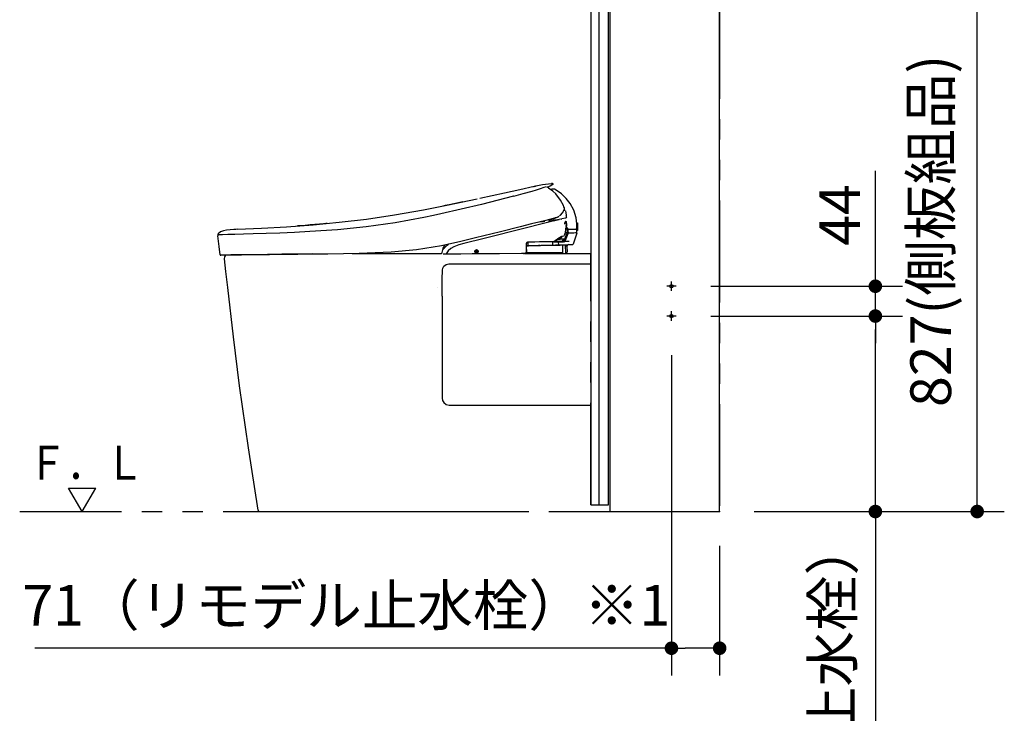
# Model space of a CAD drawing. Units: millimetres. Extents: x -395 to -10, y 7 to 287.
# Drawn here: x -130 to -58, y 105 to 156 of the extents above; entities that cross this region are included whole.
import ezdxf

# ---------------------------------------------------------------- set-up
doc = ezdxf.new("R2010")
doc.units = ezdxf.units.MM
for name, pattern in [('CENTER', [12, 7.5, -1.5, 1.5, -1.5]), ('DASHED', [4.5, 3, -1.5]), ('PHANTOM', [15, 7.5, -1.5, 1.5, -1.5, 1.5, -1.5])]:
    doc.linetypes.add(name, pattern=pattern)
doc.styles.get("Standard").update_dxf_attribs({"font": 'ROMANS', "bigfont": 'BIGFONT'})
doc.dimstyles.new('ISO-25', dxfattribs={"dimtxt": 2.5, "dimasz": 2.5, "dimexe": 1.25, "dimexo": 0.625, "dimtad": 1, "dimtxsty": 'Standard', "dimcen": 2.5, "dimadec": 0, "dimazin": 0, "dimtfac": 1, "dimtmove": 0, "dimatfit": 3, "dimfxl": 1, "dimarcsym": 0})

# ---------------------------------------------------------------- blocks, each defined once
blk = doc.blocks.new('VIS_UWT_13_10003')
at = {"color": 0, "linetype": 'Continuous'}
for p, q in [((-125.512, 120.245), (-126.512, 121.977)), ((-126.512, 121.977), (-124.512, 121.977)), ((-125.512, 120.245), (-124.512, 121.977))]:
    blk.add_line(p, q, dxfattribs=at)
blk = doc.blocks.new('VIS_UWT_13_10012')
at = {"color": 112, "linetype": 'PHANTOM'}
for p, q in [((-92.081, 144.23), (-92.081, 144.23)), ((-90.266, 141.775), (-92.874, 141.123)), ((-91.149, 141.632), (-90.993, 141.647)), ((-90.218, 141.787), (-90.156, 141.802)), ((-89.908, 141.864), (-90.156, 141.802)), ((-89.771, 140.75), (-89.754, 140.75)), ((-89.754, 141.035), (-89.768, 141.035)), ((-89.754, 140.851), (-89.754, 140.851)), ((-89.732, 140.72), (-89.754, 140.75)), ((-89.737, 140.885), (-89.75, 140.885)), ((-89.72, 140.765), (-89.727, 140.723)), ((-89.709, 140.835), (-89.72, 140.765)), ((-89.709, 140.835), (-89.713, 140.911)), ((-92.642, 139.835), (-92.644, 140.024)), ((-90.825, 139.889), (-90.828, 140.092)), ((-90.76, 140.117), (-90.069, 140.126)), ((-90.552, 140.22), (-90.553, 140.286)), ((-90.527, 140.235), (-90.528, 140.304)), ((-90.285, 140.316), (-90.516, 140.313)), ((-90.401, 139.901), (-90.403, 140.097)), ((-90.261, 140.399), (-90.274, 140.398)), ((-90.105, 140.175), (-90.029, 140.176)), ((-90.078, 140.307), (-90.078, 140.318)), ((-90.077, 140.269), (-90.078, 140.307)), ((-90.019, 140.319), (-90.036, 140.319)), ((-90.026, 140.126), (-89.966, 140.127)), ((-89.63, 140.131), (-89.966, 140.127)), ((-89.805, 140.574), (-89.824, 140.574)), ((-89.738, 140.694), (-89.78, 140.589)), ((-92.771, 139.32), (-92.808, 139.32)), ((-92.666, 139.81), (-92.792, 139.806)), ((-92.787, 139.797), (-92.781, 139.345)), ((-91.897, 139.852), (-92.777, 139.822)), ((-92.771, 139.32), (-90.136, 139.32)), ((-90.839, 139.863), (-92.616, 139.811)), ((-90.796, 139.864), (-90.43, 139.875)), ((-90.175, 139.875), (-90.632, 139.869)), ((-89.715, 139.896), (-90.303, 139.879)), ((-90.156, 139.883), (-90.161, 139.879)), ((-90.16, 139.245), (-90.161, 139.32)), ((-90.136, 139.32), (-90.135, 139.26)), ((-90.09, 139.26), (-90.098, 139.885)), ((-89.885, 139.26), (-89.893, 139.888)), ((-89.878, 139.821), (-89.83, 139.798)), ((-89.67, 139.932), (-89.716, 139.898)), ((-90.145, 139.295), (-90.135, 139.295))]:
    blk.add_line(p, q, dxfattribs=at)
at = {"color": 20, "linetype": 'PHANTOM'}
for p, q in [((-91.097, 141.662), (-91.096, 141.662)), ((-90.99, 141.71), (-90.99, 141.709)), ((-89.083, 141.526), (-89.013, 141.526)), ((-89.013, 141.526), (-89.006, 140.961)), ((-89.754, 141.035), (-89.768, 141.035)), ((-89.754, 140.86), (-89.754, 140.86)), ((-89.006, 140.961), (-89.063, 140.961)), ((-89.059, 141.019), (-89.059, 141.019)), ((-92.644, 140.024), (-92.645, 140.069)), ((-92.642, 139.835), (-92.644, 140.024)), ((-90.76, 140.117), (-90.765, 140.117)), ((-90.76, 140.117), (-90.069, 140.126)), ((-90.71, 140.168), (-90.176, 140.175)), ((-90.679, 140.193), (-90.576, 140.195)), ((-90.552, 140.22), (-90.553, 140.291)), ((-90.537, 140.224), (-90.552, 140.224)), ((-90.527, 140.235), (-90.528, 140.309)), ((-90.527, 140.235), (-90.527, 140.234)), ((-90.524, 140.313), (-90.285, 140.316)), ((-90.294, 140.398), (-90.295, 140.462)), ((-90.294, 140.398), (-90.281, 140.398)), ((-90.24, 140.436), (-90.24, 140.436)), ((-90.176, 140.175), (-90.105, 140.175)), ((-90.105, 140.175), (-90.029, 140.176)), ((-90.078, 140.307), (-90.078, 140.304)), ((-90.026, 140.126), (-90.069, 140.126)), ((-90.026, 140.126), (-89.966, 140.127)), ((-89.959, 140.193), (-89.96, 140.193)), ((-89.939, 140.243), (-89.939, 140.244)), ((-89.841, 140.574), (-89.824, 140.574)), ((-98.9, 139.64), (-98.9, 139.64)), ((-98.897, 139.603), (-98.878, 139.603)), ((-92.811, 139.245), (-92.812, 139.32)), ((-92.807, 139.32), (-92.771, 139.32)), ((-92.792, 139.806), (-92.666, 139.81)), ((-92.771, 139.32), (-90.136, 139.32)), ((-92.666, 139.81), (-92.616, 139.811)), ((-92.616, 139.811), (-90.839, 139.863)), ((-90.839, 139.863), (-90.796, 139.864)), ((-90.796, 139.864), (-90.43, 139.875)), ((-90.175, 139.875), (-90.632, 139.869)), ((-90.338, 139.878), (-90.488, 139.876)), ((-90.43, 139.875), (-90.303, 139.879)), ((-90.303, 139.879), (-89.715, 139.896)), ((-90.156, 139.883), (-90.161, 139.879)), ((-90.16, 139.245), (-90.161, 139.32)), ((-90.136, 139.32), (-90.111, 139.345)), ((-90.136, 139.32), (-90.135, 139.26)), ((-89.885, 139.26), (-89.893, 139.888)), ((-89.83, 139.798), (-89.878, 139.821)), ((-89.861, 139.333), (-89.836, 139.334)), ((-89.836, 139.334), (-89.811, 139.334)), ((-89.805, 139.786), (-89.83, 139.798)), ((-89.791, 139.764), (-89.786, 139.359)), ((-92.86, 139.27), (-92.86, 139.245)), ((-92.847, 139.279), (-92.846, 139.245)), ((-90.145, 139.295), (-90.135, 139.295))]:
    blk.add_line(p, q, dxfattribs=at)
at = {"color": 160, "linetype": 'PHANTOM'}
blk.add_line((-88.04, 120.745), (-88.04, 139.245), dxfattribs=at)
at = {"color": 20, "linetype": 'PHANTOM'}
for points in [[(-92.084, 144.23), (-91.584, 144.331), (-90.94, 144.418)], [(-90.811, 144.387), (-90.863, 144.412), (-90.94, 144.418)], [(-90.817, 144.343), (-90.806, 144.35), (-90.8, 144.363), (-90.803, 144.378), (-90.811, 144.387)], [(-96.215, 143.326), (-94.381, 143.728), (-93.255, 143.975), (-92.2, 144.205)], [(-92.246, 144.195), (-92.252, 144.193), (-92.253, 144.193), (-92.253, 144.193), (-92.253, 144.193), (-92.253, 144.193), (-92.253, 144.193), (-92.253, 144.193), (-92.253, 144.193), (-92.253, 144.193), (-92.252, 144.193), (-92.246, 144.195)], [(-92.246, 144.195), (-92.252, 144.194), (-92.253, 144.193), (-92.253, 144.193), (-92.253, 144.193), (-92.253, 144.193), (-92.253, 144.193), (-92.253, 144.193), (-92.253, 144.193), (-92.252, 144.194), (-92.246, 144.195)], [(-92.246, 144.195), (-92.238, 144.197), (-92.224, 144.2), (-92.207, 144.203), (-92.175, 144.21)], [(-92.187, 144.208), (-92.161, 144.213), (-92.127, 144.221)], [(-92.175, 144.21), (-92.164, 144.213), (-92.154, 144.215), (-92.143, 144.217), (-92.126, 144.221)], [(-92.126, 144.221), (-92.119, 144.222), (-92.113, 144.224), (-92.106, 144.225), (-92.097, 144.227)], [(-92.097, 144.227), (-92.079, 144.231), (-92.056, 144.236)], [(-92.097, 144.227), (-92.084, 144.23), (-92.073, 144.232), (-92.064, 144.234), (-92.055, 144.236)], [(-92.097, 144.227), (-92.097, 144.227)], [(-92.055, 144.236), (-92.049, 144.237), (-92.049, 144.237), (-92.049, 144.237), (-92.049, 144.237), (-92.049, 144.237), (-92.049, 144.237), (-92.049, 144.237), (-92.049, 144.237), (-92.049, 144.237), (-92.049, 144.237), (-92.055, 144.236)], [(-92.055, 144.236), (-92.049, 144.237), (-92.049, 144.237), (-92.049, 144.237), (-92.049, 144.237), (-92.049, 144.237), (-92.049, 144.237), (-92.049, 144.237), (-92.049, 144.237), (-92.049, 144.237), (-92.055, 144.236)], [(-91.034, 144.221), (-91.063, 144.207), (-91.098, 144.19), (-91.144, 144.17), (-91.19, 144.151), (-91.248, 144.128)], [(-91.138, 144.065), (-91.199, 144.11), (-91.225, 144.131), (-91.233, 144.14), (-91.236, 144.143), (-91.237, 144.146)], [(-90.618, 143.644), (-90.836, 143.843), (-91.14, 144.065)], [(-90.817, 144.343), (-90.82, 144.341), (-90.828, 144.335), (-91.034, 144.221)], [(-90.895, 143.993), (-90.943, 143.983), (-91.004, 143.97)], [(-90.576, 143.931), (-90.709, 143.999), (-90.895, 143.993)], [(-89.122, 141.896), (-89.285, 142.437), (-89.553, 142.934), (-89.85, 143.309), (-90.195, 143.641), (-90.576, 143.931)], [(-100.361, 142.474), (-98.646, 142.812), (-96.413, 143.283)], [(-97.466, 143.057), (-97.781, 142.991), (-98.137, 142.916), (-98.476, 142.846), (-98.763, 142.788), (-98.936, 142.753)], [(-90.053, 142.799), (-90.26, 143.197), (-90.618, 143.644)], [(-114.068, 141.039), (-112.299, 141.125), (-110.448, 141.232), (-108.503, 141.375), (-106.569, 141.556), (-104.568, 141.794), (-102.501, 142.099), (-100.361, 142.474)], [(-90.267, 142.084), (-90.113, 142.261), (-89.984, 142.526)], [(-89.983, 142.612), (-90.012, 142.695), (-90.053, 142.799)], [(-89.984, 142.526), (-89.979, 142.545), (-89.977, 142.564), (-89.977, 142.583), (-89.983, 142.612)], [(-90.815, 141.828), (-91.335, 141.699), (-91.866, 141.566), (-92.403, 141.432), (-93.234, 141.225)], [(-91.459, 141.604), (-91.6, 141.592), (-91.843, 141.572)], [(-91.432, 141.606), (-91.542, 141.597), (-91.683, 141.585)], [(-91.15, 141.632), (-91.149, 141.632), (-91.147, 141.632)], [(-91.126, 141.641), (-91.131, 141.638), (-91.136, 141.636), (-91.141, 141.634), (-91.149, 141.632)], [(-91.147, 141.632), (-91.145, 141.633), (-91.143, 141.633)], [(-91.096, 141.662), (-91.11, 141.651), (-91.128, 141.64)], [(-90.99, 141.71), (-91.044, 141.697), (-91.097, 141.662)], [(-90.554, 141.717), (-90.746, 141.712), (-90.99, 141.709)], [(-90.53, 141.916), (-90.59, 141.893), (-90.651, 141.873), (-90.714, 141.854), (-90.815, 141.828)], [(-90.815, 141.828), (-90.775, 141.838), (-90.735, 141.849), (-90.696, 141.859), (-90.638, 141.877)], [(-90.815, 141.828), (-90.815, 141.828), (-90.815, 141.828)], [(-90.794, 141.669), (-90.583, 141.703), (-90.366, 141.75)], [(-90.638, 141.877), (-90.629, 141.88), (-90.619, 141.883)], [(-90.482, 141.725), (-90.544, 141.718), (-90.623, 141.712)], [(-90.53, 141.916), (-90.501, 141.93), (-90.465, 141.948)], [(-90.523, 141.924), (-90.526, 141.92), (-90.53, 141.916)], [(-90.523, 141.924), (-90.487, 141.938), (-90.444, 141.96)], [(-90.521, 141.921), (-90.516, 141.923)], [(-90.518, 141.922), (-90.484, 141.94)], [(-90.434, 141.966), (-90.405, 141.984), (-90.372, 142.008)], [(-90.434, 141.966), (-90.418, 141.975), (-90.399, 141.988)], [(-90.342, 142.031), (-90.305, 142.053), (-90.263, 142.086)], [(-89.944, 141.412), (-89.946, 141.495), (-89.931, 141.581)], [(-89.876, 141.216), (-89.855, 141.234), (-89.84, 141.28), (-89.836, 141.429), (-89.863, 141.573), (-89.884, 141.616), (-89.908, 141.631)], [(-89.06, 141.068), (-89.069, 141.434), (-89.122, 141.896)], [(-114.331, 141.026), (-114.869, 140.975), (-115.094, 140.929), (-115.309, 140.849), (-115.486, 140.706)], [(-114.049, 141.04), (-114.179, 141.034), (-114.331, 141.026)], [(-107.454, 141.468), (-107.549, 141.458), (-107.735, 141.441), (-108.021, 141.415), (-108.365, 141.385), (-108.724, 141.356), (-109.073, 141.328), (-109.373, 141.306), (-109.556, 141.293), (-109.634, 141.288)], [(-93.234, 141.225), (-94.681, 140.864), (-96.522, 140.404)], [(-89.941, 140.328), (-89.865, 140.515), (-89.771, 140.752)], [(-89.935, 140.67), (-89.904, 140.749), (-89.887, 140.857)], [(-89.887, 140.857), (-89.886, 140.872), (-89.886, 140.891)], [(-89.884, 140.89), (-89.863, 141.096), (-89.832, 141.179), (-89.827, 141.184), (-89.827, 141.185), (-89.827, 141.185)], [(-89.779, 141.082), (-89.796, 141.137), (-89.84, 141.173)], [(-89.754, 140.86), (-89.757, 140.914), (-89.761, 140.967), (-89.767, 141.015), (-89.778, 141.078)], [(-89.772, 140.75), (-89.766, 140.75), (-89.758, 140.75)], [(-89.771, 140.752), (-89.764, 140.773), (-89.758, 140.795), (-89.755, 140.817), (-89.754, 140.851)], [(-89.085, 141.043), (-89.085, 141.043), (-89.085, 141.043), (-89.085, 141.043), (-89.088, 141.043), (-89.129, 141.042), (-89.768, 141.035)], [(-89.767, 141.153), (-89.763, 141.138), (-89.758, 141.121), (-89.754, 141.102), (-89.748, 141.071)], [(-89.754, 141.035), (-89.126, 141.043), (-89.087, 141.043), (-89.085, 141.043), (-89.085, 141.043), (-89.085, 141.043), (-89.085, 141.043)], [(-89.753, 140.851), (-89.754, 140.86)], [(-89.737, 140.885), (-89.743, 140.885), (-89.75, 140.885)], [(-89.085, 141.043), (-89.069, 141.049), (-89.06, 141.068)], [(-89.059, 141.019), (-89.065, 141.034), (-89.085, 141.043)], [(-89.069, 140.745), (-89.059, 140.788), (-89.055, 140.844)], [(-89.064, 141.019), (-89.063, 140.975), (-89.062, 140.919)], [(-89.058, 140.977), (-89.059, 140.995), (-89.059, 141.019)], [(-89.055, 140.844), (-89.057, 140.921), (-89.059, 141.019)], [(-115.486, 140.706), (-115.518, 140.646), (-115.524, 140.561)], [(-115.341, 139.166), (-115.427, 139.779), (-115.524, 140.561)], [(-96.522, 140.404), (-97.622, 140.134), (-99.032, 139.828)], [(-92.695, 140.094), (-92.759, 140.07), (-92.794, 139.993)], [(-91.128, 140.113), (-91.471, 140.109), (-91.815, 140.105), (-92.16, 140.1), (-92.695, 140.094)], [(-92.62, 140.095), (-92.636, 140.089), (-92.645, 140.069)], [(-90.85, 140.116), (-90.904, 140.116), (-90.963, 140.115), (-91.026, 140.114), (-91.128, 140.113)], [(-90.768, 140.117), (-90.804, 140.117), (-90.85, 140.116)], [(-90.753, 140.132), (-90.378, 140.414), (-90.162, 140.524), (-90.004, 140.563)], [(-90.752, 140.123), (-90.752, 140.124), (-90.752, 140.124), (-90.752, 140.124), (-90.752, 140.124), (-90.752, 140.124), (-90.752, 140.124), (-90.752, 140.124), (-90.752, 140.124), (-90.752, 140.124), (-90.752, 140.124), (-90.752, 140.125), (-90.752, 140.125), (-90.752, 140.125), (-90.752, 140.125), (-90.752, 140.125), (-90.752, 140.125), (-90.752, 140.125), (-90.752, 140.125), (-90.752, 140.126), (-90.752, 140.126), (-90.752, 140.126), (-90.752, 140.126), (-90.752, 140.126), (-90.752, 140.126), (-90.752, 140.127), (-90.752, 140.127), (-90.752, 140.127), (-90.752, 140.127), (-90.752, 140.127), (-90.752, 140.127), (-90.752, 140.128), (-90.752, 140.128), (-90.752, 140.128), (-90.752, 140.128), (-90.752, 140.128), (-90.752, 140.129), (-90.752, 140.129), (-90.752, 140.129), (-90.752, 140.129), (-90.752, 140.129), (-90.752, 140.13), (-90.752, 140.13), (-90.752, 140.13), (-90.752, 140.13), (-90.752, 140.131), (-90.753, 140.131), (-90.753, 140.131), (-90.753, 140.131), (-90.753, 140.132), (-90.753, 140.132)], [(-90.019, 140.319), (-90.115, 140.318), (-90.285, 140.316)], [(-90.281, 140.398), (-90.272, 140.398), (-90.261, 140.399)], [(-90.258, 140.389), (-90.262, 140.392), (-90.267, 140.395), (-90.273, 140.397), (-90.281, 140.398)], [(-90.24, 140.437), (-90.257, 140.413), (-90.266, 140.404), (-90.271, 140.401), (-90.275, 140.399)], [(-90.258, 140.389), (-90.254, 140.383), (-90.251, 140.377), (-90.248, 140.371), (-90.247, 140.362)], [(-90.197, 140.512), (-90.24, 140.437)], [(-89.982, 140.177), (-90.002, 140.177), (-90.029, 140.176)], [(-90.024, 140.548), (-90.011, 140.549)], [(-90.012, 140.55), (-90.012, 140.55), (-90.012, 140.55), (-90.011, 140.55), (-90.011, 140.55), (-90.011, 140.55), (-90.011, 140.55), (-90.011, 140.55), (-90.011, 140.55), (-90.011, 140.55), (-90.011, 140.55), (-90.011, 140.55), (-90.011, 140.55), (-90.011, 140.55), (-90.011, 140.55), (-90.011, 140.55), (-90.011, 140.55), (-90.011, 140.55), (-90.011, 140.55), (-90.011, 140.55), (-90.011, 140.55), (-90.011, 140.55), (-90.011, 140.55), (-90.01, 140.55), (-90.01, 140.55), (-90.01, 140.55), (-90.01, 140.55), (-90.01, 140.55), (-90.01, 140.55), (-90.01, 140.55), (-90.01, 140.55), (-90.01, 140.55), (-90.01, 140.55), (-90.01, 140.55), (-90.01, 140.55), (-90.01, 140.55), (-90.01, 140.55), (-90.01, 140.55), (-90.01, 140.55), (-90.01, 140.55), (-90.01, 140.55), (-90.01, 140.55), (-90.009, 140.55), (-90.009, 140.55), (-90.009, 140.55), (-90.009, 140.55), (-90.009, 140.55), (-90.009, 140.55), (-90.009, 140.55), (-90.009, 140.55), (-90.009, 140.55)], [(-89.988, 140.564), (-89.964, 140.61), (-89.934, 140.669)], [(-89.63, 140.131), (-89.689, 140.131), (-89.754, 140.13), (-89.827, 140.129), (-89.966, 140.127)], [(-89.96, 140.193), (-89.951, 140.215), (-89.939, 140.244)], [(-89.938, 140.334), (-89.939, 140.331), (-89.941, 140.328)], [(-89.939, 140.244), (-89.94, 140.281), (-89.941, 140.328)], [(-89.938, 140.335), (-89.938, 140.299), (-89.937, 140.253)], [(-89.805, 140.574), (-89.813, 140.574), (-89.824, 140.574)], [(-89.719, 140.738), (-89.723, 140.73), (-89.726, 140.724), (-89.73, 140.72), (-89.731, 140.718), (-89.733, 140.717)], [(-89.733, 140.716), (-89.733, 140.716), (-89.733, 140.717)], [(-89.069, 140.745), (-89.184, 140.39), (-89.334, 139.939)], [(-99.032, 139.828), (-100.878, 139.53), (-102.738, 139.352), (-105.095, 139.254), (-107.407, 139.219)], [(-98.822, 139.879), (-98.942, 139.613), (-99.028, 139.24)], [(-98.922, 139.598), (-98.923, 139.598), (-98.923, 139.598), (-98.924, 139.598), (-98.925, 139.598), (-98.925, 139.598), (-98.926, 139.597), (-98.926, 139.597), (-98.927, 139.597), (-98.928, 139.597), (-98.928, 139.597), (-98.929, 139.597), (-98.929, 139.597), (-98.93, 139.596), (-98.93, 139.596), (-98.931, 139.596), (-98.932, 139.596), (-98.932, 139.596), (-98.933, 139.595), (-98.933, 139.595), (-98.934, 139.595), (-98.934, 139.594), (-98.935, 139.594), (-98.935, 139.594), (-98.936, 139.593), (-98.936, 139.593), (-98.937, 139.593), (-98.937, 139.592), (-98.938, 139.592), (-98.938, 139.592), (-98.939, 139.591), (-98.939, 139.591), (-98.94, 139.59), (-98.94, 139.59), (-98.94, 139.59), (-98.941, 139.589), (-98.941, 139.589), (-98.942, 139.588), (-98.942, 139.588), (-98.942, 139.587), (-98.943, 139.587), (-98.943, 139.586), (-98.943, 139.586), (-98.944, 139.585), (-98.944, 139.585), (-98.944, 139.584), (-98.944, 139.583), (-98.945, 139.583), (-98.945, 139.582), (-98.945, 139.582), (-98.945, 139.581)], [(-98.929, 139.645), (-98.932, 139.634), (-98.932, 139.621), (-98.925, 139.61)], [(-98.899, 139.714), (-98.907, 139.696), (-98.915, 139.678), (-98.922, 139.663), (-98.929, 139.645)], [(-98.925, 139.61), (-98.925, 139.61), (-98.925, 139.609), (-98.924, 139.609), (-98.924, 139.609), (-98.924, 139.609), (-98.923, 139.608), (-98.923, 139.608), (-98.923, 139.608), (-98.923, 139.608), (-98.922, 139.607), (-98.922, 139.607), (-98.922, 139.607), (-98.921, 139.607), (-98.921, 139.607), (-98.921, 139.606), (-98.92, 139.606), (-98.92, 139.606), (-98.92, 139.606), (-98.919, 139.606), (-98.919, 139.605), (-98.919, 139.605), (-98.918, 139.605), (-98.918, 139.605), (-98.918, 139.605), (-98.917, 139.605), (-98.917, 139.605), (-98.916, 139.604), (-98.916, 139.604), (-98.916, 139.604), (-98.915, 139.604), (-98.915, 139.604), (-98.915, 139.604), (-98.914, 139.604), (-98.914, 139.604), (-98.913, 139.604), (-98.913, 139.603), (-98.913, 139.603), (-98.912, 139.603), (-98.912, 139.603), (-98.912, 139.603), (-98.911, 139.603), (-98.911, 139.603), (-98.91, 139.603), (-98.91, 139.603), (-98.91, 139.603), (-98.909, 139.603), (-98.909, 139.603), (-98.908, 139.603), (-98.908, 139.603), (-98.908, 139.603)], [(-98.92, 139.638), (-98.921, 139.637), (-98.921, 139.637), (-98.921, 139.636), (-98.921, 139.635), (-98.922, 139.634), (-98.922, 139.633), (-98.922, 139.632), (-98.922, 139.631), (-98.922, 139.63), (-98.922, 139.629), (-98.922, 139.628), (-98.922, 139.627), (-98.922, 139.626), (-98.922, 139.625), (-98.922, 139.624), (-98.922, 139.623), (-98.922, 139.622), (-98.921, 139.621), (-98.921, 139.62), (-98.921, 139.619), (-98.92, 139.618), (-98.92, 139.617), (-98.919, 139.616), (-98.919, 139.615), (-98.918, 139.614), (-98.918, 139.614), (-98.917, 139.613), (-98.917, 139.612), (-98.916, 139.611), (-98.915, 139.61), (-98.914, 139.61), (-98.914, 139.609), (-98.913, 139.608), (-98.912, 139.608), (-98.911, 139.607), (-98.91, 139.607), (-98.91, 139.606), (-98.909, 139.606), (-98.908, 139.605), (-98.907, 139.605), (-98.906, 139.605), (-98.905, 139.604), (-98.904, 139.604), (-98.903, 139.604), (-98.902, 139.603), (-98.901, 139.603), (-98.9, 139.603), (-98.899, 139.603), (-98.898, 139.603), (-98.897, 139.603)], [(-98.922, 139.598), (-98.91, 139.598), (-98.872, 139.598)], [(-98.897, 139.603), (-98.903, 139.603), (-98.908, 139.603)], [(-98.884, 139.672), (-98.884, 139.672), (-98.884, 139.672), (-98.884, 139.672), (-98.884, 139.672), (-98.884, 139.672), (-98.884, 139.671), (-98.885, 139.669), (-98.889, 139.661), (-98.9, 139.641)], [(-98.808, 139.88), (-98.851, 139.809), (-98.899, 139.714)], [(-98.845, 139.641), (-98.872, 139.609), (-98.881, 139.599), (-98.885, 139.594), (-98.885, 139.594), (-98.885, 139.594), (-98.885, 139.594)], [(-98.772, 139.722), (-98.79, 139.703), (-98.807, 139.684), (-98.823, 139.666), (-98.846, 139.639)], [(-98.513, 139.938), (-98.633, 139.85), (-98.772, 139.722)], [(-96.332, 139.409), (-96.332, 139.409), (-96.368, 139.32), (-96.456, 139.283), (-96.545, 139.318), (-96.582, 139.406), (-96.547, 139.495), (-96.459, 139.533), (-96.37, 139.497), (-96.332, 139.409)], [(-96.342, 139.409), (-96.342, 139.409), (-96.377, 139.49), (-96.459, 139.523), (-96.539, 139.488), (-96.572, 139.406), (-96.537, 139.325), (-96.455, 139.293), (-96.375, 139.327), (-96.342, 139.409)], [(-96.525, 139.407), (-96.528, 139.406), (-96.53, 139.402)], [(-96.53, 139.402), (-96.53, 139.4), (-96.53, 139.397)], [(-96.53, 139.397), (-96.528, 139.394), (-96.525, 139.392)], [(-96.47, 139.408), (-96.494, 139.407), (-96.525, 139.407)], [(-96.525, 139.392), (-96.465, 139.393), (-96.39, 139.394)], [(-96.512, 139.377), (-96.515, 139.376), (-96.517, 139.372)], [(-96.517, 139.367), (-96.517, 139.369), (-96.517, 139.372)], [(-96.517, 139.367), (-96.516, 139.364), (-96.512, 139.362)], [(-96.512, 139.377), (-96.463, 139.378), (-96.402, 139.379)], [(-96.402, 139.364), (-96.45, 139.363), (-96.512, 139.362)], [(-96.499, 139.347), (-96.502, 139.346), (-96.504, 139.342)], [(-96.504, 139.342), (-96.504, 139.34), (-96.504, 139.337)], [(-96.504, 139.337), (-96.503, 139.334), (-96.499, 139.332)], [(-96.414, 139.348), (-96.451, 139.348), (-96.499, 139.347)], [(-96.499, 139.332), (-96.461, 139.333), (-96.414, 139.333)], [(-96.465, 139.413), (-96.466, 139.41), (-96.47, 139.408)], [(-96.461, 139.483), (-96.464, 139.482), (-96.466, 139.478)], [(-96.466, 139.478), (-96.465, 139.449), (-96.465, 139.413)], [(-96.456, 139.483), (-96.458, 139.483), (-96.461, 139.483)], [(-96.451, 139.478), (-96.452, 139.481), (-96.456, 139.483)], [(-96.45, 139.413), (-96.45, 139.442), (-96.451, 139.478)], [(-96.445, 139.408), (-96.448, 139.409), (-96.45, 139.413)], [(-96.39, 139.409), (-96.414, 139.408), (-96.445, 139.408)], [(-96.409, 139.343), (-96.41, 139.347), (-96.414, 139.348)], [(-96.414, 139.333), (-96.411, 139.335), (-96.409, 139.338)], [(-96.409, 139.338), (-96.409, 139.341), (-96.409, 139.343)], [(-96.397, 139.374), (-96.398, 139.377), (-96.402, 139.379)], [(-96.402, 139.364), (-96.399, 139.365), (-96.397, 139.369)], [(-96.397, 139.374), (-96.397, 139.371), (-96.397, 139.369)], [(-96.385, 139.404), (-96.386, 139.407), (-96.39, 139.409)], [(-96.39, 139.394), (-96.386, 139.395), (-96.385, 139.399)], [(-96.385, 139.399), (-96.385, 139.401), (-96.385, 139.404)], [(-92.787, 139.4), (-92.821, 139.303), (-92.937, 139.248)], [(-92.794, 139.993), (-92.791, 139.732), (-92.787, 139.4)], [(-89.758, 139.895), (-89.774, 139.843), (-89.795, 139.777)], [(-89.38, 139.906), (-89.38, 139.906), (-89.38, 139.906), (-89.38, 139.906), (-89.38, 139.906), (-89.38, 139.906), (-89.38, 139.906), (-89.381, 139.906), (-89.4, 139.905), (-89.715, 139.896)], [(-89.715, 139.896), (-89.715, 139.896), (-89.715, 139.896)], [(-89.669, 139.931), (-89.354, 139.939), (-89.339, 139.939), (-89.334, 139.939)], [(-89.334, 139.939), (-89.38, 139.906)], [(-115.341, 139.166), (-115.293, 139.166), (-115.141, 139.167), (-114.889, 139.17), (-114.546, 139.173), (-114.122, 139.178), (-113.627, 139.184), (-112.781, 139.194), (-111.845, 139.206), (-110.803, 139.22), (-109.692, 139.236), (-108.532, 139.251)], [(-108.514, 139.206), (-109.633, 139.192), (-110.708, 139.179), (-111.72, 139.166), (-112.659, 139.155), (-113.239, 139.148), (-113.769, 139.141), (-114.239, 139.136), (-114.688, 139.13), (-115.022, 139.126), (-115.226, 139.124), (-115.291, 139.123)], [(-114.948, 139.131), (-115.016, 139.022), (-115.038, 138.86)], [(-115.038, 138.86), (-114.941, 137.929), (-114.814, 136.745)], [(-108.532, 139.251), (-108.532, 139.25), (-108.532, 139.248), (-108.532, 139.247), (-108.532, 139.245), (-108.532, 139.244), (-108.532, 139.243), (-108.532, 139.241), (-108.531, 139.24), (-108.531, 139.238), (-108.531, 139.237), (-108.531, 139.236), (-108.531, 139.234), (-108.53, 139.233), (-108.53, 139.232), (-108.53, 139.23), (-108.529, 139.229), (-108.529, 139.228), (-108.529, 139.226), (-108.529, 139.225), (-108.528, 139.224), (-108.528, 139.223), (-108.527, 139.222), (-108.527, 139.221), (-108.527, 139.22), (-108.526, 139.219), (-108.526, 139.218), (-108.525, 139.217), (-108.525, 139.216), (-108.525, 139.215), (-108.524, 139.214), (-108.524, 139.213), (-108.523, 139.212), (-108.523, 139.212), (-108.522, 139.211), (-108.522, 139.21), (-108.521, 139.21), (-108.521, 139.209), (-108.52, 139.209), (-108.52, 139.208), (-108.519, 139.208), (-108.519, 139.207), (-108.518, 139.207), (-108.518, 139.207), (-108.517, 139.206), (-108.516, 139.206), (-108.516, 139.206), (-108.515, 139.206), (-108.515, 139.206), (-108.514, 139.206), (-108.514, 139.206)], [(-107.407, 139.219), (-107.897, 139.213), (-108.514, 139.206)], [(-105.606, 139.245), (-104.169, 139.245), (-102.724, 139.245), (-101.273, 139.245), (-99.026, 139.245)], [(-98.681, 139.201), (-98.778, 139.199), (-98.901, 139.198)], [(-98.663, 139.201), (-98.667, 139.201), (-98.672, 139.201), (-98.676, 139.201), (-98.681, 139.201)], [(-96.785, 139.224), (-97.611, 139.214), (-98.663, 139.201)], [(-93.152, 139.248), (-94.75, 139.242), (-96.785, 139.224)], [(-92.937, 139.248), (-93.031, 139.248), (-93.152, 139.248)], [(-92.918, 139.245), (-88.04, 139.245)], [(-98.984, 136.858), (-98.975, 137.368), (-98.964, 138.018)], [(-98.964, 138.018), (-98.934, 138.179), (-98.853, 138.323), (-98.689, 138.453), (-98.486, 138.505)], [(-98.486, 138.505), (-98.485, 138.505), (-98.484, 138.505)], [(-98.469, 138.498), (-95.58, 138.498), (-92.691, 138.497), (-88.04, 138.497)], [(-114.814, 136.745), (-114.395, 133.128), (-113.932, 129.516), (-113.28, 124.928), (-112.557, 120.35)], [(-99.298, 136.745), (-99.298, 136.745), (-99.299, 136.745)], [(-98.981, 136.101), (-98.983, 136.434), (-98.984, 136.858)], [(-98.981, 136.101), (-98.981, 132.794), (-98.981, 128.589)], [(-98.981, 128.589), (-98.952, 128.42), (-98.866, 128.27), (-98.693, 128.136), (-98.48, 128.089)], [(-98.48, 128.089), (-97.035, 128.089), (-95.59, 128.089), (-94.144, 128.089), (-91.909, 128.089)], [(-91.909, 128.089), (-88.04, 128.089)], [(-112.434, 120.245), (-112.434, 120.245), (-112.434, 120.245), (-112.434, 120.245), (-112.433, 120.245), (-112.415, 120.245), (-112.14, 120.245), (-108.787, 120.245)], [(-108.787, 120.245), (-108.227, 120.245), (-107.645, 120.245), (-107.044, 120.245), (-106.107, 120.245)], [(-106.107, 120.245), (-88.04, 120.245)]]:
    blk.add_lwpolyline(points, dxfattribs=at)
at = {"color": 112, "linetype": 'PHANTOM'}
for points in [[(-93.717, 143.48), (-93.028, 143.667), (-92.362, 143.858), (-92.027, 143.959), (-91.745, 144.049), (-91.481, 144.137), (-91.306, 144.2)], [(-92.08, 144.231), (-92.08, 144.23), (-92.08, 144.23)], [(-93.736, 143.475), (-96.08, 142.868), (-99.082, 142.167)], [(-93.717, 143.48), (-93.725, 143.477), (-93.736, 143.475)], [(-89.943, 142.395), (-89.958, 142.46), (-89.979, 142.541)], [(-89.903, 142.404), (-89.874, 142.262), (-89.844, 142.08)], [(-100.343, 141.905), (-102.461, 141.524), (-104.583, 141.223), (-106.69, 141.007), (-108.749, 140.865), (-109.866, 140.809), (-110.939, 140.765), (-111.959, 140.732), (-112.904, 140.704), (-113.624, 140.684), (-114.256, 140.665), (-114.774, 140.649), (-115.164, 140.635), (-115.416, 140.626), (-115.524, 140.622)], [(-99.082, 142.167), (-99.636, 142.049), (-100.343, 141.905)], [(-89.832, 141.923), (-89.842, 141.886), (-89.857, 141.876), (-89.906, 141.864)], [(-89.893, 141.625), (-89.88, 141.631), (-89.868, 141.626), (-89.854, 141.609), (-89.838, 141.569), (-89.816, 141.427), (-89.816, 141.309), (-89.824, 141.259), (-89.84, 141.222), (-89.852, 141.216), (-89.865, 141.221)], [(-89.832, 141.923), (-89.831, 141.952), (-89.833, 141.986), (-89.836, 142.023), (-89.844, 142.08)], [(-92.874, 141.123), (-95.886, 140.372), (-97.392, 139.996), (-97.765, 139.891), (-98.127, 139.752), (-98.355, 139.624), (-98.554, 139.454), (-98.685, 139.229)], [(-89.881, 140.797), (-89.827, 140.799), (-89.775, 140.8)], [(-89.817, 141.178), (-89.805, 141.184), (-89.793, 141.18), (-89.771, 141.142)], [(-89.775, 140.8), (-89.767, 140.8), (-89.757, 140.8)], [(-89.733, 141.01), (-89.731, 140.966), (-89.73, 140.911)], [(-89.706, 140.785), (-89.47, 140.788), (-89.286, 140.791), (-89.155, 140.792), (-89.058, 140.793)], [(-90.272, 140.333), (-90.262, 140.351), (-90.249, 140.373)], [(-90.187, 140.424), (-90.212, 140.399), (-90.216, 140.399), (-90.219, 140.401), (-90.218, 140.415)], [(-90.145, 140.498), (-90.164, 140.465), (-90.187, 140.424)], [(-90.145, 140.498), (-90.133, 140.517), (-90.116, 140.536)], [(-89.995, 140.293), (-90.003, 140.246), (-90.013, 140.187)], [(-90.011, 140.315), (-90.003, 140.319), (-89.998, 140.318), (-89.995, 140.313), (-89.995, 140.293)], [(-89.738, 140.694), (-89.829, 140.452), (-89.948, 140.145)], [(-89.756, 140.717), (-89.778, 140.662), (-89.805, 140.591)], [(-98.788, 139.719), (-98.691, 139.816), (-98.555, 139.925)]]:
    blk.add_lwpolyline(points, dxfattribs=at)
at = {"color": 20, "linetype": 'PHANTOM'}
for centre, radius, start, end in [((-90.769, 140.142), 0.025, 270.7, 310.80143), ((-90.761, 140.142), 0.025, 261.53547, 270.7), ((-90.577, 140.22), 0.025, 270.7, 0.7), ((-90.537, 140.234), 0.01, 270.7, 0.7), ((-90.269, 140.416), 0.025, 180.77318, 225.127), ((-90.01, 140.575), 0.025, 272.96229, 332.71177), ((-89.982, 140.202), 0.025, 270.7, 338.22305), ((-89.962, 140.253), 0.025, 338.36849, 0.7), ((-98.878, 139.628), 0.025, 152.19622, 180.7), ((-98.878, 139.628), 0.025, 180.7, 270.7), ((-92.667, 139.835), 0.025, 271.67102, 0.7), ((-90.466, 139.774), 0.1, 91.67102, 105.51642), ((-90.176, 139.9), 0.025, 270.7, 305.69202), ((-90.146, 139.32), 0.025, 233.82953, 270.7), ((-89.918, 139.888), 0.025, 0.7, 6.53313), ((-89.867, 139.844), 0.025, 180.7, 244.13495), ((-89.861, 139.308), 0.025, 90.7, 180.7), ((-89.811, 139.359), 0.025, 270.7, 0.7), ((-89.816, 139.764), 0.025, 6.87371, 64.13495), ((-115.292, 139.173), 0.05, 188.24979, 270.7), ((-93.01, 139.27), 0.025, 270.7, 296.20938), ((-92.97, 139.26), 0.015, 238.54826, 270), ((-90.12, 139.26), 0.015, 180.7, 270), ((-89.9, 139.26), 0.015, 270, 0.7), ((-112.434, 120.37), 0.125, 189.41736, 270)]:
    blk.add_arc(centre, radius, start, end, dxfattribs=at)
at = {"color": 112, "linetype": 'PHANTOM'}
for centre, radius, start, end in [((-90.177, 140.267), 0.1, 309.85021, 0.91361), ((-91.727, 134.855), 5, 90.7, 91.94536), ((-90.176, 139.9), 0.025, 270.7, 305.69202)]:
    blk.add_arc(centre, radius, start, end, dxfattribs=at)
blk = doc.blocks.new('VIS_UWT_13_10018')
at = {"color": 112, "linetype": 'Continuous'}
for p, q in [((-88.04, 163.895), (-86.755, 163.895)), ((-88.04, 163.895), (-88.04, 125.007)), ((-87.44, 163.895), (-87.44, 125.007)), ((-86.74, 163.895), (-86.755, 163.895)), ((-86.74, 124.284), (-86.74, 163.895)), ((-78.54, 163.895), (-86.64, 163.895)), ((-86.64, 163.895), (-86.64, 124.284)), ((-78.54, 120.245), (-78.54, 163.895)), ((-88.04, 125.007), (-88.04, 124.284)), ((-87.44, 125.007), (-87.44, 120.745)), ((-88.04, 124.284), (-88.04, 123.167)), ((-86.74, 123.167), (-86.74, 124.284)), ((-86.64, 124.284), (-86.64, 123.167)), ((-88.04, 123.167), (-88.04, 120.745)), ((-86.74, 120.745), (-86.74, 123.167)), ((-86.64, 123.167), (-86.64, 120.245)), ((-88.04, 120.745), (-87.082, 120.745)), ((-87.082, 120.745), (-86.74, 120.745)), ((-86.64, 120.245), (-78.54, 120.245))]:
    blk.add_line(p, q, dxfattribs=at)
at = {"color": 20, "linetype": 'CENTER'}
for p, q in [((-85.49, 162.77), (-85.49, 163.47)), ((-85.14, 163.12), (-85.84, 163.12)), ((-80.64, 161.245), (-80.64, 161.945)), ((-80.29, 161.595), (-80.99, 161.595))]:
    blk.add_line(p, q, dxfattribs=at)
at = {"color": 0, "linetype": 'CENTER'}
for p, q in [((-82.09, 136.495), (-82.09, 137.195)), ((-81.74, 136.845), (-82.44, 136.845)), ((-82.09, 134.295), (-82.09, 134.995)), ((-81.74, 134.645), (-82.44, 134.645))]:
    blk.add_line(p, q, dxfattribs=at)
at = {"color": 0, "linetype": 'DASHED'}
for centre in [(-85.49, 163.12), (-80.64, 161.595)]:
    blk.add_circle(centre, 0.25, dxfattribs=at)
at = {"color": 0, "linetype": 'Continuous'}
for centre in [(-82.09, 136.845), (-82.09, 134.645)]:
    blk.add_circle(centre, 0.125, dxfattribs=at)
at = {"color": 0}
blk.add_point((-78.54, 120.245), dxfattribs=at)
blk = doc.blocks.new('_Dot')
at = {"color": 0, "linetype": 'ByBlock', "lineweight": -2}
blk.add_line((-0.5, 0), (-1, 0), dxfattribs=at)
at = {"color": 0, "linetype": 'ByBlock', "const_width": 0.5}
blk.add_lwpolyline([(-0.25, 0, 1), (0.25, 0, 1)], format="xyb", close=True, dxfattribs=at)
blk = doc.blocks.new('*D37')
at = {"color": 0, "lineweight": -2}
for p, q in [((-77.15, 161.595), (-57.565, 161.595)), ((-59.565, 121.245), (-59.565, 160.595)), ((-76, 120.245), (-57.565, 120.245))]:
    blk.add_line(p, q, dxfattribs=at)
at = {"layer": 'Defpoints', "color": 0}
for p in [(-79.69, 161.595), (-59.565, 161.595), (-78.54, 120.245)]:
    blk.add_point(p, dxfattribs=at)
at = {"color": 0, "lineweight": -2}
for p, rotation in [((-59.565, 161.595), 90), ((-59.565, 120.245), 270)]:
    blk.add_blockref('_Dot', p, dxfattribs=dict(at, rotation=rotation))
at = {"color": 0, "insert": (-62.6, 140.921), "char_height": 3, "attachment_point": 5, "rotation": 90}
blk.add_mtext('827(側板組品)', dxfattribs=at)
blk = doc.blocks.new('*D43')
at = {"color": 0, "lineweight": -2}
for p, q in [((-82.09, 131.755), (-82.09, 108.173)), ((-78.54, 117.705), (-78.54, 108.173)), ((-82.09, 110.173), (-128.997, 110.173)), ((-79.54, 110.173), (-81.09, 110.173))]:
    blk.add_line(p, q, dxfattribs=at)
at = {"layer": 'Defpoints', "color": 0}
for p in [(-82.09, 134.295), (-78.54, 120.245), (-82.09, 110.172)]:
    blk.add_point(p, dxfattribs=at)
at = {"color": 0, "lineweight": -2, "rotation": 180}
blk.add_blockref('_Dot', (-82.09, 110.173), dxfattribs=at)
at = {"color": 0, "lineweight": -2}
blk.add_blockref('_Dot', (-78.54, 110.173), dxfattribs=at)
at = {"color": 0, "insert": (-106.043, 112.943), "char_height": 3, "attachment_point": 5}
blk.add_mtext('71（リモデル止水栓）※1', dxfattribs=at)
blk = doc.blocks.new('*D44')
at = {"color": 0, "lineweight": -2}
for p, q in [((-67.064, 136.845), (-67.064, 145.345)), ((-67.064, 137.845), (-67.064, 138.845)), ((-79.2, 136.845), (-65.064, 136.845)), ((-67.064, 134.645), (-67.064, 136.845)), ((-79.2, 134.645), (-65.064, 134.645)), ((-67.064, 133.645), (-67.064, 132.645))]:
    blk.add_line(p, q, dxfattribs=at)
at = {"layer": 'Defpoints', "color": 0}
for p in [(-81.74, 136.845), (-67.065, 136.845), (-81.74, 134.645)]:
    blk.add_point(p, dxfattribs=at)
at = {"color": 0, "lineweight": -2}
for p, rotation in [((-67.064, 136.845), 270.0000000000007), ((-67.064, 134.645), 90.00000000000074)]:
    blk.add_blockref('_Dot', p, dxfattribs=dict(at, rotation=rotation))
at = {"color": 0, "insert": (-69.314, 142.095), "char_height": 3, "attachment_point": 5, "rotation": 90}
blk.add_mtext('44', dxfattribs=at)
blk = doc.blocks.new('*D45')
at = {"color": 0, "lineweight": -2}
for p, q in [((-67.065, 121.245), (-67.065, 133.645)), ((-76, 120.245), (-65.065, 120.245)), ((-67.065, 120.245), (-67.065, 69.996))]:
    blk.add_line(p, q, dxfattribs=at)
at = {"layer": 'Defpoints', "color": 0}
for p in [(-81.74, 134.645), (-67.065, 134.645), (-78.54, 120.245)]:
    blk.add_point(p, dxfattribs=at)
at = {"color": 0, "lineweight": -2}
for p, rotation in [((-67.065, 134.645), 90.00000000000068), ((-67.065, 120.245), 270.0000000000007)]:
    blk.add_blockref('_Dot', p, dxfattribs=dict(at, rotation=rotation))
at = {"color": 0, "insert": (-69.834, 94.621), "char_height": 3, "attachment_point": 5, "rotation": 90}
blk.add_mtext('288※1（リモデル止水栓）', dxfattribs=at)

msp = doc.modelspace()

# ---------------------------------------------------------------- linework, layer by layer
at = {"color": 7, "linetype": 'PHANTOM'}
for p in [(-78.54, 203.158), (-130.116, 120.245)]:
    msp.add_line(p, (-78.54, 120.245), dxfattribs=at)

# ---------------------------------------------------------------- block references
at = {"color": 7}
for name in ['VIS_UWT_13_10018', 'VIS_UWT_13_10012', 'VIS_UWT_13_10003']:
    msp.add_blockref(name, (0, 0), dxfattribs=at)

# ---------------------------------------------------------------- texts
at = {"color": 7, "insert": (-125.226, 122.588), "char_height": 2.5, "attachment_point": 8}
msp.add_mtext('{\\W0.833333;Ｆ．Ｌ}', dxfattribs=at)

# ---------------------------------------------------------------- dimensions: what is measured, and where the dimension line sits
at = {"color": 7}
for base, p1, p2, angle, text, override, picture, middle in [((-59.565, 161.595), (-78.54, 120.245), (-79.69, 161.595), 270, '827(側板組品)', {"dimtxt": 3, "dimasz": 1, "dimexe": 2, "dimexo": 2.54, "dimgap": 0.75, "dimtad": 1, "dimtih": 0, "dimtoh": 0, "dimdec": 0, "dimdsep": 46, "dimblk1": 'Dot', "dimblk2": 'Dot', "dimsah": 1, "dimse1": 0, "dimse2": 0, "dimtmove": 0}, '*D37', (-59.565, 140.921)), ((-67.064, 136.845), (-81.74, 134.645), (-81.74, 136.845), 270, '44', {"dimtxt": 3, "dimasz": 1, "dimexe": 2, "dimexo": 2.54, "dimgap": 0.75, "dimtad": 1, "dimtih": 0, "dimtoh": 0, "dimdec": 0, "dimdsep": 46, "dimblk1": 'Dot', "dimblk2": 'Dot', "dimsah": 1, "dimse1": 0, "dimse2": 0, "dimtmove": 0}, '*D44', (-67.064, 142.095)), ((-67.065, 134.645), (-78.54, 120.245), (-81.74, 134.645), 270, '288※1（リモデル止水栓）', {"dimtxt": 3, "dimasz": 1, "dimexe": 2, "dimexo": 2.54, "dimgap": 0.75, "dimtad": 1, "dimtih": 0, "dimtoh": 0, "dimdec": 0, "dimdsep": 46, "dimblk1": 'Dot', "dimblk2": 'Dot', "dimsah": 1, "dimse1": 0, "dimse2": 1, "dimtmove": 0}, '*D45', (-67.065, 94.621)), ((-82.09, 110.173), (-78.54, 120.245), (-82.09, 134.295), 0, '71（リモデル止水栓）※1', {"dimtxt": 3, "dimasz": 1, "dimexe": 2, "dimexo": 2.54, "dimgap": 0.75, "dimtad": 1, "dimtih": 0, "dimtoh": 0, "dimdec": 0, "dimdsep": 46, "dimblk1": 'Dot', "dimblk2": 'Dot', "dimsah": 1, "dimse1": 0, "dimse2": 0, "dimtmove": 0}, '*D43', (-106.043, 110.173))]:
    dim = msp.add_linear_dim(base=base, p1=p1, p2=p2, angle=angle, text=text, dimstyle='ISO-25', override=override, dxfattribs=at)
    dim.commit()
    dim.dimension.update_dxf_attribs({"geometry": picture, "text_midpoint": middle, "dimtype": 160})

doc.saveas('drawing.dxf')
